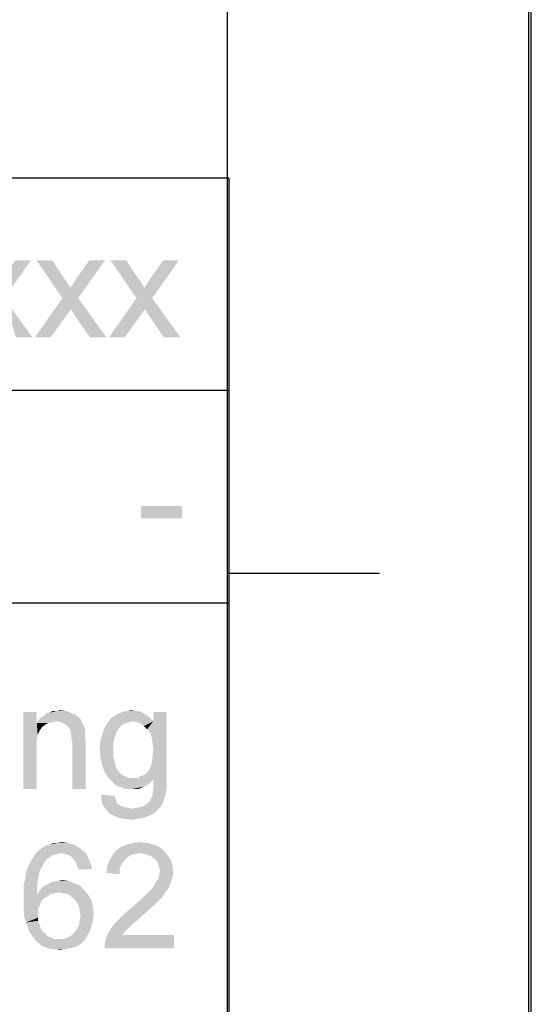
# Paper-space layout '45651_1_1' of a CAD drawing. Units: millimetres. Extents: x 0 to 594, y 0 to 420.
# Drawn here: x 577 to 594, y 46 to 78 of the extents above; entities that cross this region are included whole.
import ezdxf

# ---------------------------------------------------------------- set-up
doc = ezdxf.new("R2010")
doc.units = ezdxf.units.MM
doc.header["$LTSCALE"] = 32.67
doc.layers.get('0').update_dxf_attribs({"linetype": 'CONTINUOUS'})

# ---------------------------------------------------------------- blocks, each defined once
blk = doc.blocks.new('*T64')
at = {"color": 2, "linetype": 'Continuous'}
for p, q in [((114.8, 63), (0, 63)), ((0, 0), (0, 63)), ((19.6, 49), (19.6, 63)), ((114.8, 0), (114.8, 63)), ((114.8, 56), (0, 56)), ((114.8, 49), (0, 49)), ((114.8, 35), (0, 35)), ((19.6, 14), (19.6, 35)), ((78.4, 0), (78.4, 35)), ((98, 0), (98, 35)), ((114.8, 28), (0, 28)), ((78.4, 21), (0, 21)), ((39.2, 14), (39.2, 21)), ((58.8, 14), (58.8, 21)), ((114.8, 14), (0, 14)), ((114.8, 0), (0, 0))]:
    blk.add_line(p, q, dxfattribs=at)

psp = doc.layouts.new('45651_1_1')

# ---------------------------------------------------------------- linework, layer by layer
at = {"color": 7, "linetype": 'Continuous'}
for p, q in [((594, 0), (594, 420)), ((594.0804, 0.0126), (594.0804, 420.0126))]:
    psp.add_line(p, q, dxfattribs=at)
at = {"color": 2, "linetype": 'Continuous'}
for p, q in [((584.0804, 10.0126), (584.0804, 410.0126)), ((589.0804, 60.0126), (584.0804, 60.0126))]:
    psp.add_line(p, q, dxfattribs=at)
at = {"color": 5, "linetype": 'Continuous'}
for points in [[(576.206, 69.089), (576.4653, 69.426), (577.606, 70.3334)], [(576.206, 69.089), (577.606, 70.3334), (576.7245, 69.089)], [(576.4653, 69.426), (576.569, 69.5816), (577.606, 70.3334)], [(576.569, 69.5816), (576.6467, 69.7112), (577.606, 70.3334)], [(577.606, 70.3334), (576.6467, 69.7112), (577.0875, 70.3334)], [(578.306, 70.3334), (578.643, 69.089), (577.7875, 70.3334)], [(578.306, 70.3334), (578.7208, 69.7112), (578.643, 69.089)], [(578.643, 69.089), (578.9023, 69.426), (580.043, 70.3334)], [(578.643, 69.089), (580.043, 70.3334), (579.1616, 69.089)], [(578.9023, 69.426), (579.006, 69.5816), (580.043, 70.3334)], [(579.006, 69.5816), (579.0838, 69.7112), (580.043, 70.3334)], [(580.043, 70.3334), (579.0838, 69.7112), (579.5245, 70.3334)], [(580.743, 70.3334), (581.0801, 69.089), (580.2245, 70.3334)], [(580.743, 70.3334), (581.1579, 69.7112), (581.0801, 69.089)], [(581.0801, 69.089), (581.3393, 69.426), (582.4801, 70.3334)], [(581.0801, 69.089), (582.4801, 70.3334), (581.5986, 69.089)], [(581.3393, 69.426), (581.443, 69.5816), (582.4801, 70.3334)], [(581.443, 69.5816), (581.5208, 69.7112), (582.4801, 70.3334)], [(582.4801, 70.3334), (581.5208, 69.7112), (581.9616, 70.3334)], [(578.7208, 69.7112), (578.8245, 69.5556), (578.643, 69.089)], [(578.8245, 69.5556), (578.9023, 69.426), (578.643, 69.089)], [(581.1579, 69.7112), (581.2616, 69.5556), (581.0801, 69.089)], [(581.2616, 69.5556), (581.3393, 69.426), (581.0801, 69.089)], [(577.1134, 67.7927), (576.7245, 69.089), (577.6579, 67.7927)], [(579.1616, 69.089), (578.9282, 68.726), (577.7356, 67.7927)], [(579.1616, 69.089), (577.7356, 67.7927), (578.643, 69.089)], [(579.0319, 68.5445), (578.9282, 68.726), (579.1616, 69.089)], [(579.5505, 67.7927), (579.0319, 68.5445), (579.1616, 69.089)], [(579.5505, 67.7927), (579.1616, 69.089), (580.0949, 67.7927)], [(581.5986, 69.089), (581.3653, 68.726), (580.1727, 67.7927)], [(581.5986, 69.089), (580.1727, 67.7927), (581.0801, 69.089)], [(581.469, 68.5445), (581.3653, 68.726), (581.5986, 69.089)], [(581.9875, 67.7927), (581.469, 68.5445), (581.5986, 69.089)], [(581.9875, 67.7927), (581.5986, 69.089), (582.5319, 67.7927)], [(577.7356, 67.7927), (578.9282, 68.726), (578.2542, 67.7927)], [(580.1727, 67.7927), (581.3653, 68.726), (580.6912, 67.7927)], [(582.5817, 62.2445), (581.2335, 61.8297), (581.2335, 62.2445)], [(581.2335, 61.8297), (582.5817, 62.2445), (582.5817, 61.8297)], [(578.111, 55.4066), (578.2147, 55.4325), (578.7851, 55.4843)], [(578.111, 55.4066), (578.7851, 55.4843), (578.9666, 55.4066)], [(578.4481, 55.4843), (578.7851, 55.4843), (578.2147, 55.4325)], [(578.4481, 55.4843), (578.2147, 55.4325), (578.3184, 55.4843)], [(578.4481, 55.4843), (578.5518, 55.5103), (578.7851, 55.4843)], [(581.0407, 55.4843), (581.1184, 55.4843), (580.6258, 55.4584)], [(581.0407, 55.4843), (580.6258, 55.4584), (580.7555, 55.4843)], [(580.6258, 55.4584), (581.1184, 55.4843), (581.2221, 55.4584)], [(580.7555, 55.4843), (580.911, 55.5103), (581.0407, 55.4843)], [(577.7999, 55.4584), (577.7999, 55.0954), (577.3592, 52.9177)], [(577.7999, 55.4584), (577.3592, 52.9177), (577.3592, 55.4584)], [(578.4481, 55.1473), (577.7999, 55.0954), (577.8518, 55.1732)], [(578.4481, 55.1473), (578.3184, 55.1214), (577.7999, 55.0954)], [(579.1999, 55.251), (577.8518, 55.1732), (577.9296, 55.2769)], [(579.1999, 55.251), (579.2518, 55.1991), (577.8518, 55.1732)], [(578.4481, 55.1473), (577.8518, 55.1732), (579.2518, 55.1991)], [(579.1221, 55.3288), (577.9296, 55.2769), (578.0333, 55.3288)], [(577.9296, 55.2769), (579.1221, 55.3288), (579.1999, 55.251)], [(578.9666, 55.4066), (579.0444, 55.3806), (578.0333, 55.3288)], [(578.9666, 55.4066), (578.0333, 55.3288), (578.111, 55.4066)], [(578.0333, 55.3288), (579.0444, 55.3806), (579.1221, 55.3288)], [(578.6036, 55.1214), (578.4481, 55.1473), (579.2518, 55.1991)], [(578.7333, 55.0436), (578.6036, 55.1214), (579.2518, 55.1991)], [(578.7333, 55.0436), (579.2518, 55.1991), (579.3296, 55.0436)], [(581.5592, 55.2251), (580.1592, 55.1214), (580.237, 55.251)], [(581.5592, 55.2251), (580.9629, 55.1473), (580.1592, 55.1214)], [(580.1592, 55.1214), (580.9629, 55.1473), (580.8333, 55.1214)], [(581.4814, 55.3029), (580.237, 55.251), (580.3666, 55.3288)], [(580.237, 55.251), (581.4814, 55.3029), (581.5592, 55.2251)], [(581.3258, 55.4066), (581.4036, 55.3547), (580.3666, 55.3288)], [(581.3258, 55.4066), (580.3666, 55.3288), (580.4962, 55.4066)], [(580.3666, 55.3288), (581.4036, 55.3547), (581.4814, 55.3029)], [(581.2221, 55.4584), (580.4962, 55.4066), (580.6258, 55.4584)], [(580.4962, 55.4066), (581.2221, 55.4584), (581.3258, 55.4066)], [(580.9629, 55.1473), (581.5592, 55.2251), (581.637, 55.1473)], [(581.637, 55.1473), (581.0925, 55.1214), (580.9629, 55.1473)], [(581.2221, 55.0695), (581.0925, 55.1214), (581.637, 55.1473)], [(581.3258, 54.9917), (581.2221, 55.0695), (581.637, 55.1473)], [(581.4296, 54.888), (581.3258, 54.9917), (581.637, 55.1473)], [(581.4296, 54.888), (581.637, 55.1473), (582.0777, 55.4584)], [(581.5333, 54.7584), (581.4296, 54.888), (582.0777, 55.4584)], [(581.5851, 54.6029), (581.5333, 54.7584), (582.0777, 55.4584)], [(581.611, 54.4214), (581.5851, 54.6029), (582.0777, 55.4584)], [(581.5851, 53.7732), (581.611, 53.9806), (582.0777, 55.4584)], [(581.5851, 53.7732), (582.0777, 55.4584), (582.0777, 53.2547)], [(581.637, 54.214), (581.611, 54.4214), (582.0777, 55.4584)], [(581.611, 53.9806), (581.637, 54.214), (582.0777, 55.4584)], [(582.0777, 55.4584), (581.637, 55.1473), (581.637, 55.4584)], [(577.7999, 55.0954), (577.8258, 54.7066), (577.3592, 52.9177)], [(577.7999, 55.0954), (578.3184, 55.1214), (578.1888, 55.0954)], [(577.7999, 55.0954), (578.1888, 55.0954), (578.0851, 55.0436)], [(577.7999, 55.0954), (578.0851, 55.0436), (577.9814, 54.9658)], [(577.7999, 55.0954), (577.9814, 54.9658), (577.9036, 54.8621)], [(577.7999, 55.0954), (577.9036, 54.8621), (577.8258, 54.7066)], [(579.3296, 55.0436), (578.837, 54.9658), (578.7333, 55.0436)], [(578.837, 54.9658), (579.3296, 55.0436), (579.3814, 54.888)], [(579.3814, 54.888), (578.9147, 54.8362), (578.837, 54.9658)], [(578.9147, 54.8362), (579.3814, 54.888), (579.3814, 54.8103)], [(579.3814, 54.8103), (578.9147, 54.7843), (578.9147, 54.8362)], [(580.4184, 54.7843), (579.9518, 54.7066), (580.0036, 54.8621)], [(580.4962, 54.914), (580.0036, 54.8621), (580.0555, 54.9917)], [(580.0036, 54.8621), (580.4962, 54.914), (580.4184, 54.7843)], [(580.8333, 55.1214), (580.7036, 55.0695), (580.0555, 54.9917)], [(580.8333, 55.1214), (580.0555, 54.9917), (580.1592, 55.1214)], [(580.7036, 55.0695), (580.5999, 55.0177), (580.0555, 54.9917)], [(580.0555, 54.9917), (580.5999, 55.0177), (580.4962, 54.914)], [(577.8258, 54.7066), (577.7999, 54.5251), (577.3592, 52.9177)], [(577.7999, 54.5251), (577.7999, 54.2917), (577.3592, 52.9177)], [(578.9147, 54.7843), (579.3814, 54.8103), (579.3814, 54.7066)], [(579.3814, 54.7066), (578.9407, 54.6806), (578.9147, 54.7843)], [(578.9407, 54.6806), (579.3814, 54.7066), (579.3814, 54.6029)], [(579.3814, 54.6029), (578.9407, 54.5769), (578.9407, 54.6806)], [(578.9407, 54.5769), (579.3814, 54.6029), (579.4073, 54.4732)], [(579.4073, 54.4732), (578.9666, 54.4473), (578.9407, 54.5769)], [(580.3147, 54.4214), (579.874, 54.3695), (579.8999, 54.5251)], [(580.3666, 54.6288), (579.8999, 54.5251), (579.9518, 54.7066)], [(579.8999, 54.5251), (580.3666, 54.6288), (580.3147, 54.4214)], [(579.9518, 54.7066), (580.4184, 54.7843), (580.3666, 54.6288)], [(577.3592, 52.9177), (577.7999, 54.2917), (577.7999, 52.9177)], [(578.9666, 52.9177), (578.9666, 54.4473), (579.4073, 54.4732)], [(578.9666, 52.9177), (579.4073, 54.4732), (579.4073, 52.9177)], [(579.874, 54.3695), (580.3147, 54.4214), (580.3147, 54.214)], [(580.3147, 54.214), (579.874, 54.188), (579.874, 54.3695)], [(579.874, 54.188), (580.3147, 54.214), (580.3147, 53.9806)], [(580.3147, 53.9806), (579.8999, 53.9288), (579.874, 54.188)], [(579.8999, 53.9288), (580.3147, 53.9806), (580.3666, 53.7991)], [(580.3666, 53.7991), (579.9518, 53.6954), (579.8999, 53.9288)], [(579.9518, 53.6954), (580.3666, 53.7991), (580.4184, 53.6177)], [(580.4184, 53.6177), (580.0296, 53.488), (579.9518, 53.6954)], [(580.0296, 53.488), (580.4184, 53.6177), (580.4962, 53.488)], [(582.0777, 53.2547), (581.4555, 53.488), (581.5333, 53.6177)], [(582.0777, 53.2547), (581.5333, 53.6177), (581.5851, 53.7732)], [(580.4962, 53.488), (580.1592, 53.2806), (580.0296, 53.488)], [(580.4962, 53.488), (580.5999, 53.3843), (580.1592, 53.2806)], [(580.5999, 53.3843), (580.7036, 53.3325), (580.1592, 53.2806)], [(580.1592, 53.2806), (580.7036, 53.3325), (580.8333, 53.2806)], [(580.8333, 53.2806), (580.237, 53.2029), (580.1592, 53.2806)], [(581.1184, 53.2806), (582.0777, 53.2547), (580.237, 53.2029)], [(580.9629, 53.2806), (581.1184, 53.2806), (580.237, 53.2029)], [(580.8333, 53.2806), (580.9629, 53.2806), (580.237, 53.2029)], [(582.0777, 53.2547), (581.637, 53.2288), (580.237, 53.2029)], [(580.3147, 53.1251), (580.237, 53.2029), (581.637, 53.2288)], [(580.3147, 53.1251), (581.637, 53.2288), (581.4814, 53.0732)], [(581.1184, 53.2806), (581.2221, 53.3325), (581.3518, 53.3843)], [(582.0777, 53.2547), (581.1184, 53.2806), (581.3518, 53.3843)], [(582.0777, 53.2547), (581.3518, 53.3843), (581.4555, 53.488)], [(581.637, 53.0214), (581.637, 53.2288), (582.0777, 53.2547)], [(581.637, 53.0214), (582.0777, 53.2547), (582.0777, 52.9954)], [(581.4814, 53.0732), (580.3925, 53.0473), (580.3147, 53.1251)], [(580.4962, 52.9954), (580.3925, 53.0473), (581.4814, 53.0732)], [(580.4962, 52.9954), (581.4814, 53.0732), (581.3258, 52.9954)], [(581.3258, 52.9954), (580.5999, 52.9695), (580.4962, 52.9954)], [(580.7036, 52.9177), (580.5999, 52.9695), (581.3258, 52.9954)], [(580.8333, 52.9177), (580.7036, 52.9177), (581.3258, 52.9954)], [(580.937, 52.9177), (580.8333, 52.9177), (581.3258, 52.9954)], [(580.937, 52.9177), (581.3258, 52.9954), (581.1444, 52.9177)], [(581.611, 52.788), (581.637, 52.9177), (582.0777, 52.9954)], [(581.611, 52.788), (582.0777, 52.9954), (582.0518, 52.788)], [(582.0777, 52.9954), (581.637, 52.9177), (581.637, 53.0214)], [(580.3666, 52.6843), (579.9258, 52.5547), (579.9258, 52.7362)], [(580.3666, 52.6843), (580.3925, 52.6066), (579.9258, 52.5547)], [(579.9258, 52.5547), (580.3925, 52.6066), (580.4184, 52.5288)], [(580.4184, 52.5288), (579.9777, 52.3732), (579.9258, 52.5547)], [(581.4555, 52.451), (581.5333, 52.5288), (581.9999, 52.6066)], [(581.4555, 52.451), (581.9999, 52.6066), (581.9481, 52.451)], [(581.9999, 52.6066), (581.5333, 52.5288), (581.5592, 52.6066)], [(581.5592, 52.6066), (581.611, 52.7103), (582.0518, 52.788)], [(581.5592, 52.6066), (582.0518, 52.788), (581.9999, 52.6066)], [(582.0518, 52.788), (581.611, 52.7103), (581.611, 52.788)], [(580.4184, 52.5288), (580.4444, 52.451), (579.9777, 52.3732)], [(580.4444, 52.451), (580.4962, 52.3991), (579.9777, 52.3732)], [(579.9777, 52.3732), (580.4962, 52.3991), (580.5999, 52.3473)], [(580.5999, 52.3473), (580.0814, 52.2436), (579.9777, 52.3732)], [(580.5999, 52.3473), (580.7036, 52.3214), (580.0814, 52.2436)], [(580.7036, 52.3214), (580.8073, 52.2954), (580.0814, 52.2436)], [(580.8073, 52.2954), (580.937, 52.2695), (580.0814, 52.2436)], [(581.7925, 52.2436), (580.0814, 52.2436), (580.937, 52.2695)], [(581.7925, 52.2436), (580.1851, 52.114), (580.0814, 52.2436)], [(581.7925, 52.2436), (581.6888, 52.1399), (580.1851, 52.114)], [(580.937, 52.2695), (581.0666, 52.2954), (581.8962, 52.3473)], [(580.937, 52.2695), (581.8962, 52.3473), (581.7925, 52.2436)], [(581.0666, 52.2954), (581.1962, 52.3214), (581.8962, 52.3473)], [(581.8962, 52.3473), (581.1962, 52.3214), (581.2999, 52.3473)], [(581.2999, 52.3473), (581.3777, 52.3991), (581.9481, 52.451)], [(581.2999, 52.3473), (581.9481, 52.451), (581.8962, 52.3473)], [(581.9481, 52.451), (581.3777, 52.3991), (581.4555, 52.451)], [(580.1851, 52.114), (581.6888, 52.1399), (581.5592, 52.0621)], [(581.5592, 52.0621), (580.3407, 52.0362), (580.1851, 52.114)], [(580.3407, 52.0362), (581.5592, 52.0621), (581.4296, 52.0103)], [(581.4296, 52.0103), (580.5221, 51.9584), (580.3407, 52.0362)], [(580.5221, 51.9584), (581.4296, 52.0103), (581.274, 51.9584)], [(581.274, 51.9584), (580.7036, 51.9325), (580.5221, 51.9584)], [(580.7036, 51.9325), (581.274, 51.9584), (581.1184, 51.9325)], [(581.1184, 51.9325), (580.937, 51.9066), (580.7036, 51.9325)], [(579.2865, 50.9084), (577.8087, 50.8566), (577.9124, 50.9343)], [(579.1568, 51.0121), (577.9124, 50.9343), (578.0161, 51.0121)], [(577.9124, 50.9343), (579.1568, 51.0121), (579.2865, 50.9084)], [(578.0161, 51.0121), (578.1198, 51.064), (579.0013, 51.0899)], [(578.0161, 51.0121), (579.0013, 51.0899), (579.1568, 51.0121)], [(579.0013, 51.0899), (578.1198, 51.064), (578.2235, 51.0899)], [(578.4828, 51.1417), (578.8198, 51.1417), (578.2235, 51.0899)], [(578.4828, 51.1417), (578.2235, 51.0899), (578.3531, 51.1417)], [(578.2235, 51.0899), (578.8198, 51.1417), (579.0013, 51.0899)], [(578.4828, 51.1417), (578.6124, 51.1677), (578.8198, 51.1417)], [(581.8272, 51.0121), (580.4272, 50.9084), (580.5828, 51.0121)], [(580.4272, 50.9084), (581.8272, 51.0121), (581.9828, 50.8825)], [(581.6457, 51.0899), (580.5828, 51.0121), (580.7642, 51.0899)], [(580.5828, 51.0121), (581.6457, 51.0899), (581.8272, 51.0121)], [(581.4383, 51.1417), (580.7642, 51.0899), (580.9717, 51.1417)], [(580.7642, 51.0899), (581.4383, 51.1417), (581.6457, 51.0899)], [(580.9717, 51.1417), (581.205, 51.1677), (581.4383, 51.1417)], [(578.1198, 50.5973), (577.5754, 50.4936), (577.6531, 50.6232)], [(578.405, 50.7529), (578.3013, 50.7269), (577.6531, 50.6232)], [(578.405, 50.7529), (577.6531, 50.6232), (577.7309, 50.7529)], [(578.3013, 50.7269), (578.2235, 50.6751), (577.6531, 50.6232)], [(577.6531, 50.6232), (578.2235, 50.6751), (578.1198, 50.5973)], [(578.5865, 50.8047), (577.7309, 50.7529), (577.8087, 50.8566)], [(578.5865, 50.8047), (578.4828, 50.7788), (577.7309, 50.7529)], [(577.7309, 50.7529), (578.4828, 50.7788), (578.405, 50.7529)], [(578.5865, 50.8047), (577.8087, 50.8566), (579.2865, 50.9084)], [(578.5865, 50.8047), (579.2865, 50.9084), (579.4161, 50.8047)], [(579.4161, 50.8047), (578.7161, 50.7788), (578.5865, 50.8047)], [(578.8198, 50.7529), (578.7161, 50.7788), (579.4161, 50.8047)], [(578.9235, 50.701), (578.8198, 50.7529), (579.4161, 50.8047)], [(578.9235, 50.701), (579.4161, 50.8047), (579.4939, 50.6491)], [(579.4939, 50.6491), (579.0013, 50.6232), (578.9235, 50.701)], [(579.0531, 50.5454), (579.0013, 50.6232), (579.4939, 50.6491)], [(579.105, 50.4677), (579.0531, 50.5454), (579.4939, 50.6491)], [(579.105, 50.4677), (579.4939, 50.6491), (579.5717, 50.4677)], [(580.9198, 50.7529), (580.7902, 50.6751), (580.1939, 50.5714)], [(580.9198, 50.7529), (580.1939, 50.5714), (580.2976, 50.7529)], [(580.7902, 50.6751), (580.7124, 50.5973), (580.1939, 50.5714)], [(581.9828, 50.8825), (580.2976, 50.7529), (580.4272, 50.9084)], [(581.9828, 50.8825), (581.205, 50.8047), (580.2976, 50.7529)], [(581.205, 50.8047), (581.0494, 50.7788), (580.2976, 50.7529)], [(580.2976, 50.7529), (581.0494, 50.7788), (580.9198, 50.7529)], [(581.3346, 50.7788), (581.205, 50.8047), (581.9828, 50.8825)], [(581.4642, 50.7529), (581.3346, 50.7788), (581.9828, 50.8825)], [(581.4642, 50.7529), (581.9828, 50.8825), (582.1124, 50.7269)], [(582.1124, 50.7269), (581.568, 50.701), (581.4642, 50.7529)], [(581.6717, 50.6232), (581.568, 50.701), (582.1124, 50.7269)], [(581.6717, 50.6232), (582.1124, 50.7269), (582.2161, 50.5714)], [(582.2161, 50.5714), (581.7494, 50.5454), (581.6717, 50.6232)], [(577.9124, 50.2603), (577.4457, 50.1566), (577.4976, 50.338)], [(578.042, 50.4936), (577.9902, 50.3899), (577.4976, 50.338)], [(578.042, 50.4936), (577.4976, 50.338), (577.5754, 50.4936)], [(577.4976, 50.338), (577.9902, 50.3899), (577.9124, 50.2603)], [(577.5754, 50.4936), (578.1198, 50.5973), (578.042, 50.4936)], [(579.5717, 50.4677), (579.1309, 50.364), (579.105, 50.4677)], [(579.1309, 50.364), (579.5717, 50.4677), (579.6235, 50.2862)], [(579.6235, 50.2862), (579.1828, 50.2603), (579.1309, 50.364)], [(580.5309, 50.2603), (580.0902, 50.1566), (580.1161, 50.364)], [(580.6346, 50.4936), (580.1161, 50.364), (580.1939, 50.5714)], [(580.6346, 50.4936), (580.5568, 50.3899), (580.1161, 50.364)], [(580.1161, 50.364), (580.5568, 50.3899), (580.5309, 50.2603)], [(580.1939, 50.5714), (580.7124, 50.5973), (580.6346, 50.4936)], [(581.8013, 50.4417), (581.7494, 50.5454), (582.2161, 50.5714)], [(581.8013, 50.4417), (582.2161, 50.5714), (582.268, 50.3899)], [(582.268, 50.3899), (581.8272, 50.338), (581.8013, 50.4417)], [(581.8531, 50.2084), (581.8272, 50.338), (582.268, 50.3899)], [(581.8531, 50.2084), (582.268, 50.3899), (582.2939, 50.1825)], [(577.8346, 49.8973), (577.368, 49.7677), (577.4198, 49.9751)], [(577.8605, 50.1047), (577.4198, 49.9751), (577.4457, 50.1566)], [(577.4198, 49.9751), (577.8605, 50.1047), (577.8346, 49.8973)], [(577.4457, 50.1566), (577.9124, 50.2603), (577.8605, 50.1047)], [(580.0902, 50.1566), (580.5309, 50.2603), (580.5309, 50.1047)], [(581.7235, 49.8454), (581.8013, 49.9751), (582.268, 50.001)], [(581.7235, 49.8454), (582.268, 50.001), (582.1902, 49.7936)], [(582.268, 50.001), (581.8013, 49.9751), (581.8272, 50.0788)], [(582.2939, 50.1825), (581.8272, 50.0788), (581.8531, 50.2084)], [(581.8272, 50.0788), (582.2939, 50.1825), (582.268, 50.001)], [(577.368, 49.7677), (577.8346, 49.8973), (577.8087, 49.6899)], [(577.8087, 49.6899), (577.368, 49.5343), (577.368, 49.7677)], [(577.368, 49.5343), (577.8087, 49.6899), (577.8087, 49.4566)], [(579.3642, 49.5862), (577.8865, 49.5603), (577.9642, 49.664)], [(579.2087, 49.7417), (577.9642, 49.664), (578.068, 49.7417)], [(577.9642, 49.664), (579.2087, 49.7417), (579.3642, 49.5862)], [(578.068, 49.7417), (578.1717, 49.7936), (579.0272, 49.8195)], [(578.068, 49.7417), (579.0272, 49.8195), (579.2087, 49.7417)], [(579.0272, 49.8195), (578.1717, 49.7936), (578.2754, 49.8454)], [(578.2754, 49.8454), (578.405, 49.8714), (578.8457, 49.8973)], [(578.2754, 49.8454), (578.8457, 49.8973), (579.0272, 49.8195)], [(578.8457, 49.8973), (578.405, 49.8714), (578.5087, 49.8973)], [(578.5087, 49.8973), (578.6383, 49.9232), (578.8457, 49.8973)], [(582.0865, 49.5862), (581.5161, 49.5603), (581.5939, 49.638)], [(582.1642, 49.6899), (581.5939, 49.638), (581.6457, 49.7158)], [(581.5939, 49.638), (582.1642, 49.6899), (582.0865, 49.5862)], [(582.1902, 49.7936), (581.6457, 49.7158), (581.7235, 49.8454)], [(581.6457, 49.7158), (582.1902, 49.7936), (582.1642, 49.6899)], [(577.8087, 49.4566), (577.368, 49.301), (577.368, 49.5343)], [(578.2494, 49.4566), (578.1457, 49.3788), (577.368, 49.301)], [(577.8087, 49.4566), (578.2494, 49.4566), (577.368, 49.301)], [(577.368, 49.301), (578.1457, 49.3788), (578.0161, 49.301)], [(578.5346, 49.5084), (577.8087, 49.4566), (577.8865, 49.5603)], [(578.5346, 49.5084), (578.3791, 49.4825), (577.8087, 49.4566)], [(577.8087, 49.4566), (578.3791, 49.4825), (578.2494, 49.4566)], [(578.5346, 49.5084), (577.8865, 49.5603), (579.3642, 49.5862)], [(578.6902, 49.4825), (578.5346, 49.5084), (579.3642, 49.5862)], [(578.8198, 49.4566), (578.6902, 49.4825), (579.3642, 49.5862)], [(578.8198, 49.4566), (579.3642, 49.5862), (579.4939, 49.4306)], [(579.4939, 49.4306), (578.9235, 49.3788), (578.8198, 49.4566)], [(579.0272, 49.301), (578.9235, 49.3788), (579.4939, 49.4306)], [(579.0272, 49.301), (579.4939, 49.4306), (579.5976, 49.2491)], [(581.9309, 49.3529), (581.2568, 49.301), (581.3605, 49.4047)], [(581.2568, 49.301), (581.9309, 49.3529), (581.8272, 49.2491)], [(582.0087, 49.4825), (581.3605, 49.4047), (581.4383, 49.4825)], [(581.3605, 49.4047), (582.0087, 49.4825), (581.9309, 49.3529)], [(581.4383, 49.4825), (581.5161, 49.5603), (582.0865, 49.5862)], [(581.4383, 49.4825), (582.0865, 49.5862), (582.0087, 49.4825)], [(578.0161, 49.301), (577.9383, 49.1973), (577.368, 49.0677)], [(578.0161, 49.301), (577.368, 49.0677), (577.368, 49.301)], [(577.368, 49.0677), (577.9383, 49.1973), (577.8865, 49.0677)], [(577.8865, 49.0677), (577.8346, 48.938), (577.368, 48.8603)], [(577.8865, 49.0677), (577.368, 48.8603), (577.368, 49.0677)], [(579.5976, 49.2491), (579.105, 49.1973), (579.0272, 49.301)], [(579.1828, 49.0677), (579.105, 49.1973), (579.5976, 49.2491)], [(579.1828, 49.0677), (579.5976, 49.2491), (579.6494, 49.0158)], [(579.6494, 49.0158), (579.2087, 48.9121), (579.1828, 49.0677)], [(579.2087, 48.9121), (579.6494, 49.0158), (579.6754, 48.7825)], [(581.6717, 49.0936), (580.868, 48.964), (581.0235, 49.0936)], [(580.868, 48.964), (581.6717, 49.0936), (581.4902, 48.938)], [(581.0235, 49.0936), (581.1272, 49.1973), (581.8272, 49.2491)], [(581.0235, 49.0936), (581.8272, 49.2491), (581.6717, 49.0936)], [(581.8272, 49.2491), (581.1272, 49.1973), (581.2568, 49.301)], [(577.368, 48.8603), (577.8346, 48.938), (577.8346, 48.7825)], [(577.8346, 48.7825), (577.3939, 48.6788), (577.368, 48.8603)], [(577.3939, 48.6788), (577.8346, 48.7825), (577.8346, 48.6788)], [(577.8346, 48.6788), (577.4457, 48.5232), (577.3939, 48.6788)], [(577.8346, 48.6788), (577.8346, 48.5751), (577.4457, 48.5232)], [(579.6754, 48.7825), (579.2346, 48.7566), (579.2087, 48.9121)], [(579.6494, 48.6269), (579.2087, 48.5751), (579.2346, 48.7566)], [(579.2346, 48.7566), (579.6754, 48.7825), (579.6494, 48.6269)], [(581.1272, 48.601), (580.4272, 48.5491), (580.5568, 48.6788)], [(581.2828, 48.7566), (580.5568, 48.6788), (580.7124, 48.8343)], [(580.5568, 48.6788), (581.2828, 48.7566), (581.1272, 48.601)], [(581.4902, 48.938), (580.7124, 48.8343), (580.868, 48.964)], [(580.7124, 48.8343), (581.4902, 48.938), (581.2828, 48.7566)], [(577.4457, 48.5232), (577.8346, 48.5751), (577.8865, 48.4714)], [(577.8865, 48.4714), (577.4976, 48.3677), (577.4457, 48.5232)], [(577.4976, 48.3677), (577.8865, 48.4714), (577.9124, 48.3677)], [(577.9124, 48.3677), (577.5494, 48.2121), (577.4976, 48.3677)], [(577.9124, 48.3677), (577.9642, 48.264), (577.5494, 48.2121)], [(579.5717, 48.3158), (579.105, 48.2899), (579.1828, 48.4195)], [(579.6235, 48.4714), (579.1828, 48.4195), (579.2087, 48.5751)], [(579.1828, 48.4195), (579.6235, 48.4714), (579.5717, 48.3158)], [(579.2087, 48.5751), (579.6494, 48.6269), (579.6235, 48.4714)], [(580.868, 48.3936), (580.168, 48.2121), (580.3235, 48.4454)], [(580.868, 48.3936), (580.7902, 48.3158), (580.168, 48.2121)], [(580.9717, 48.4973), (580.3235, 48.4454), (580.4272, 48.5491)], [(580.3235, 48.4454), (580.9717, 48.4973), (580.868, 48.3936)], [(580.4272, 48.5491), (581.1272, 48.601), (580.9717, 48.4973)], [(577.5494, 48.2121), (577.9642, 48.264), (578.042, 48.1862)], [(578.042, 48.1862), (577.6272, 48.1084), (577.5494, 48.2121)], [(578.042, 48.1862), (578.0939, 48.1343), (577.6272, 48.1084)], [(577.6272, 48.1084), (578.0939, 48.1343), (578.1717, 48.0566)], [(578.1717, 48.0566), (577.705, 48.0047), (577.6272, 48.1084)], [(578.1717, 48.0566), (578.2754, 48.0306), (577.705, 48.0047)], [(577.705, 48.0047), (578.2754, 48.0306), (578.3531, 47.9788)], [(578.6902, 47.9788), (578.8198, 48.0306), (579.442, 48.0566)], [(578.6902, 47.9788), (579.442, 48.0566), (579.3642, 47.9269)], [(579.442, 48.0566), (578.8198, 48.0306), (578.9235, 48.0825)], [(579.5198, 48.1862), (578.9235, 48.0825), (579.0272, 48.1862)], [(578.9235, 48.0825), (579.5198, 48.1862), (579.442, 48.0566)], [(579.0272, 48.1862), (579.105, 48.2899), (579.5717, 48.3158)], [(579.0272, 48.1862), (579.5717, 48.3158), (579.5198, 48.1862)], [(580.0383, 47.8232), (580.0642, 47.9529), (582.3198, 48.1084)], [(580.0383, 47.6677), (580.0383, 47.8232), (582.3198, 48.1084)], [(580.0383, 47.6677), (582.3198, 48.1084), (582.3198, 47.6677)], [(580.6865, 48.2121), (580.6087, 48.1084), (580.0642, 47.9529)], [(580.6865, 48.2121), (580.0642, 47.9529), (580.168, 48.2121)], [(580.6087, 48.1084), (582.3198, 48.1084), (580.0642, 47.9529)], [(580.168, 48.2121), (580.7902, 48.3158), (580.6865, 48.2121)], [(578.3531, 47.9788), (577.7828, 47.901), (577.705, 48.0047)], [(578.6902, 47.9788), (579.3642, 47.9269), (577.7828, 47.901)], [(578.5346, 47.9788), (578.6902, 47.9788), (577.7828, 47.901)], [(578.4568, 47.9788), (578.5346, 47.9788), (577.7828, 47.901)], [(578.3531, 47.9788), (578.4568, 47.9788), (577.7828, 47.901)], [(577.8865, 47.8232), (577.7828, 47.901), (579.3642, 47.9269)], [(577.8865, 47.8232), (579.3642, 47.9269), (579.2605, 47.8232)], [(579.2605, 47.8232), (577.9642, 47.7454), (577.8865, 47.8232)], [(577.9642, 47.7454), (579.2605, 47.8232), (579.1309, 47.7454)], [(579.1309, 47.7454), (578.0939, 47.6936), (577.9642, 47.7454)], [(578.0939, 47.6936), (579.1309, 47.7454), (579.0013, 47.6936)], [(579.0013, 47.6936), (578.1976, 47.6677), (578.0939, 47.6936)], [(578.1976, 47.6677), (579.0013, 47.6936), (578.8717, 47.6677)], [(578.8717, 47.6677), (578.3013, 47.6417), (578.1976, 47.6677)], [(578.4309, 47.6417), (578.3013, 47.6417), (578.8717, 47.6677)], [(578.4309, 47.6417), (578.8717, 47.6677), (578.7161, 47.6417)], [(578.7161, 47.6417), (578.5605, 47.6158), (578.4309, 47.6417)]]:
    psp.add_solid(points, dxfattribs=at)

# ---------------------------------------------------------------- block references
psp.add_blockref('*T64', (469.3303, 10.0427))

doc.saveas('drawing.dxf')
